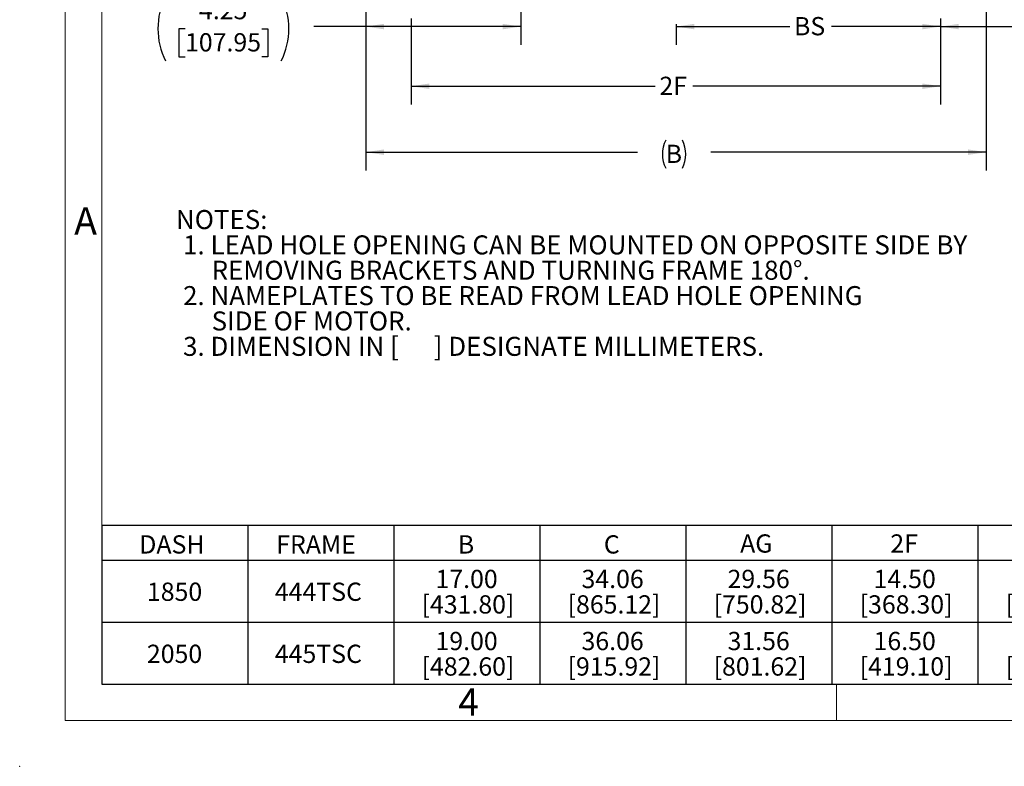
# Model space of a CAD drawing. Units: inches. Extents: x 0 to 16.8, y 0 to 10.8.
# Drawn here: x 0 to 5.4, y 0 to 4.1 of the extents above; entities that cross this region are included whole.
import ezdxf
from ezdxf.enums import TextEntityAlignment as Align

# ---------------------------------------------------------------- set-up
doc = ezdxf.new("R2010")
doc.units = ezdxf.units.IN
doc.header["$MEASUREMENT"] = 0
doc.header["$PDSIZE"] = -1
doc.layers.add('DIM', color=140, linetype='Continuous')
doc.layers.add('DIMENSION', color=5, linetype='Continuous')
doc.styles.add('SLDTEXTSTYLE0', font='TXT', dxfattribs={"width": 0.636842})
doc.styles.add('SLDTEXTSTYLE1', font='TXT', dxfattribs={"width": 0.605})
doc.dimstyles.new('SLDDIMSTYLE1', dxfattribs={"dimtxt": 0.1, "dimasz": 0.1, "dimexe": 0, "dimexo": 0.0625, "dimgap": 0.025, "dimtad": 0, "dimtih": 1, "dimtoh": 1, "dimlfac": 5, "dimrnd": 1e-09, "dimzin": 4, "dimdsep": 46, "dimtxsty": 'SLDTEXTSTYLE1', "dimsah": 1, "dimcen": 0.09, "dimadec": 0, "dimazin": 1, "dimtfac": 1, "dimtofl": 0, "dimtmove": 0, "dimatfit": 3, "dimfxl": 1, "dimfrac": 2, "dimtolj": 1, "dimtzin": 12, "dimarcsym": 0})
doc.dimstyles.new('SLDDIMSTYLE2', dxfattribs={"dimtxt": 0.1, "dimasz": 0.1, "dimexe": 0, "dimexo": 0.0625, "dimgap": 0.025, "dimtad": 0, "dimtih": 1, "dimtoh": 1, "dimlfac": 5, "dimrnd": 1e-09, "dimzin": 12, "dimdsep": 46, "dimtxsty": 'SLDTEXTSTYLE1', "dimsah": 1, "dimcen": 0.09, "dimadec": 0, "dimazin": 3, "dimtfac": 1, "dimtofl": 0, "dimtmove": 0, "dimatfit": 3, "dimfxl": 1, "dimfrac": 2, "dimtolj": 1, "dimtzin": 12, "dimarcsym": 0})

# ---------------------------------------------------------------- blocks, each defined once
blk = doc.blocks.new('SW_NOTE_0')
at = {"layer": 'DIM', "color": 0, "attachment_point": 1, "style": 'SLDTEXTSTYLE0'}
for s, insert, char_height in [('NOTES:', (0, 0.671), 0.5208), ('1. LEAD HOLE OPENING CAN BE MOUNTED ON OPPOSITE SIDE BY', (0.195, -0.023), 0.52083), ('REMOVING BRACKETS AND TURNING FRAME 180°.', (0.977, -0.717), 0.52083), ('2. NAMEPLATES TO BE READ FROM LEAD HOLE OPENING', (0.195, -1.412), 0.52083), ('SIDE OF MOTOR.', (0.977, -2.106), 0.52083), ('3. DIMENSION IN [      ] DESIGNATE MILLIMETERS.', (0.195, -2.801), 0.52083)]:
    blk.add_mtext(s, dxfattribs=dict(at, insert=insert, char_height=char_height))
blk = doc.blocks.new('OUTLINE-NOTES mm')
at = {"layer": 'DIM', "color": 140}
blk.add_blockref('SW_NOTE_0', (0.004, 3.446), dxfattribs=at)
blk = doc.blocks.new('B-Format-EN')
at = {"color": 7, "linetype": 'Continuous', "lineweight": 18}
for p, q in [((0.25, 10.75), (0.25, 0.25)), ((0.45, 10.55), (0.45, 0.45)), ((0.45, 0.45), (16.55, 0.45)), ((4.475, 0.45), (4.475, 0.25)), ((0.25, 0.25), (16.75, 0.25))]:
    blk.add_line(p, q, dxfattribs=at)
at = {"color": 7, "linetype": 'Continuous', "lineweight": 0}
blk.add_point((0, 0), dxfattribs=at)
at = {"color": 7, "linetype": 'Continuous', "lineweight": 0, "char_height": 0.15, "attachment_point": 2, "style": 'SLDTEXTSTYLE1'}
for s, insert in [('A', (0.3609, 3.062)), ('4', (2.4595, 0.4269))]:
    blk.add_mtext(s, dxfattribs=dict(at, insert=insert))
at = {"color": 7, "linetype": 'Continuous', "lineweight": 0, "style": 'SLDTEXTSTYLE1', "width": 0.605}
for tag, height, p in [('AUTOATTR11', 0.09, (6.5338, 1.7778)), ('AUTOATTR14', 0.09, (8.647, 1.7778)), ('AUTOATTR15', 0.09, (6.1799, 1.5279)), ('AUTOATTR17', 0.09, (8.647, 1.5279)), ('AUTOATTR7', 0.09, (11.8514, 1.5249)), ('AUTOATTR9', 0.09, (11.8514, 1.0255)), ('AUTOATTR2', 0.09, (13.0587, 1.0564)), ('AUTOATTR13', 0.15, (12.9559, 0.4361)), ('AUTOATTR3', 0.15, (14.1258, 0.4389)), ('AUTOATTR4', 0.09, (16.1008, 0.4908))]:
    blk.add_attdef(tag, text='', height=height, dxfattribs=at).set_placement(p, align=Align.BOTTOM_LEFT)
at = {"color": 7, "linetype": 'Continuous', "lineweight": 18, "style": 'SLDTEXTSTYLE1', "width": 0.605}
blk.add_attdef('AUTOATTR5', text='', height=0.15, dxfattribs=at).set_placement((14.265, 1.188), align=Align.BOTTOM_LEFT)
at = {"color": 7, "linetype": 'Continuous', "lineweight": 0}
for tag in ['AUTOATTR0', 'AUTOATTR1', 'AUTOATTR10']:
    blk.add_attdef(tag, (0, 0), '', height=1, dxfattribs=at)
blk = doc.blocks.new('SW_TABLEANNOTATION_0')
at = {"layer": 'DIMENSION', "color": 0}
for p, q in [((0, 0), (0, -0.8682)), ((5.6004, 0), (0, 0)), ((0.8001, 0), (0.8001, -0.8682)), ((1.6001, 0), (1.6001, -0.8682)), ((2.4002, 0), (2.4002, -0.8682)), ((3.2002, 0), (3.2002, -0.8682)), ((4.0003, 0), (4.0003, -0.8682)), ((4.8004, 0), (4.8004, -0.8682)), ((5.6004, -0.8682), (5.6004, 0)), ((0, -0.1882), (5.6004, -0.1882)), ((0, -0.5282), (5.6004, -0.5282)), ((0, -0.8682), (5.6004, -0.8682))]:
    blk.add_line(p, q, dxfattribs=at)
at = {"layer": 'DIMENSION', "color": 0, "char_height": 0.1, "attachment_point": 1, "style": 'SLDTEXTSTYLE1'}
for s, insert in [('DASH', (0.2054, -0.0528)), ('FRAME', (0.9559, -0.0528)), ('B', (1.9506, -0.0528)), ('C', (2.7506, -0.0528)), ('AG', (3.4973, -0.0478)), ('2F', (4.3202, -0.0478)), ('BS', (5.105, -0.0478)), ('17.00', (1.8283, -0.2419)), ('34.06', (2.6283, -0.2419)), ('29.56', (3.4284, -0.2419)), ('14.50', (4.2285, -0.2419)), ('7.25', (5.0667, -0.2419)), ('1850', (0.2473, -0.3119)), ('444TSC', (0.9481, -0.3119)), ('[431.80]', (1.7519, -0.3813)), ('[865.12]', (2.552, -0.3813)), ('[750.82]', (3.352, -0.3813)), ('[368.30]', (4.1521, -0.3813)), ('[184.15]', (4.9521, -0.3813)), ('19.00', (1.8283, -0.5819)), ('36.06', (2.6283, -0.5819)), ('31.56', (3.4284, -0.5819)), ('16.50', (4.2285, -0.5819)), ('8.25', (5.0667, -0.5819)), ('2050', (0.2473, -0.6519)), ('445TSC', (0.9481, -0.6519)), ('[482.60]', (1.7519, -0.7213)), ('[915.92]', (2.552, -0.7213)), ('[801.62]', (3.352, -0.7213)), ('[419.10]', (4.1521, -0.7213)), ('[209.55]', (4.9521, -0.7213))]:
    blk.add_mtext(s, dxfattribs=dict(at, insert=insert))
blk = doc.blocks.new('_D_1')
at = {"layer": 'DIMENSION'}
for p, q in [((6.5455, 6.2965), (6.5455, 3.9511)), ((5.0451, 4.0961), (5.0451, 3.9511)), ((5.0451, 4.0511), (5.4434, 4.0511)), ((5.5732, 4.051), (5.5388, 4.051)), ((5.5388, 4.051), (5.5388, 3.8975)), ((5.9933, 4.051), (6.0277, 4.051)), ((6.0277, 4.051), (6.0277, 3.8975)), ((6.5455, 4.0511), (6.1231, 4.0511)), ((5.5388, 3.8975), (5.5732, 3.8975)), ((6.0277, 3.8975), (5.9933, 3.8975))]:
    blk.add_line(p, q, dxfattribs=at)
for points in [[(5.0451, 4.0511), (5.1451, 4.0361), (5.1451, 4.0661)], [(6.5455, 4.0511), (6.4455, 4.0661), (6.4455, 4.0361)]]:
    blk.add_solid(points, dxfattribs=at)
at = {"layer": 'DIMENSION', "char_height": 0.1, "attachment_point": 1, "style": 'SLDTEXTSTYLE1'}
for s, insert in [('7.50', (5.6496, 4.2028)), ('190.55', (5.5732, 4.0264))]:
    blk.add_mtext(s, dxfattribs=dict(at, insert=insert))
blk = doc.blocks.new('_D_2')
at = {"layer": 'DIMENSION'}
for p, q in [((3.5959, 4.0651), (3.5959, 3.9511)), ((3.5959, 4.0511), (4.2193, 4.0511)), ((5.0451, 4.0511), (4.4483, 4.0511)), ((5.0451, 4.0961), (5.0451, 3.9511))]:
    blk.add_line(p, q, dxfattribs=at)
for points in [[(3.5959, 4.0511), (3.6959, 4.0361), (3.6959, 4.0661)], [(5.0451, 4.0511), (4.9451, 4.0661), (4.9451, 4.0361)]]:
    blk.add_solid(points, dxfattribs=at)
at = {"layer": 'DIMENSION', "insert": (4.2421, 4.1033), "char_height": 0.1, "attachment_point": 1, "style": 'SLDTEXTSTYLE1'}
blk.add_mtext('BS', dxfattribs=at)
blk = doc.blocks.new('_D_10')
at = {"layer": 'DIMENSION'}
for p, q in [((1.8959, 4.3461), (1.8959, 3.9511)), ((2.7459, 4.3461), (2.7459, 3.9511)), ((1.8959, 4.0511), (1.6117, 4.0511)), ((2.7459, 4.0511), (1.8959, 4.0511)), ((0.9058, 4.0395), (0.8714, 4.0395)), ((0.8714, 4.0395), (0.8714, 3.886)), ((1.3259, 4.0395), (1.3603, 4.0395)), ((1.3603, 4.0395), (1.3603, 3.886)), ((0.8714, 3.886), (0.9058, 3.886)), ((1.3603, 3.886), (1.3259, 3.886))]:
    blk.add_line(p, q, dxfattribs=at)
for centre, start, end in [((1.1519, 4.0396), 153.4349, 206.5651), ((1.0798, 4.0396), 333.4349, 26.5651)]:
    blk.add_arc(centre, 0.3947, start, end, dxfattribs=at)
for points in [[(1.8959, 4.0511), (1.9959, 4.0361), (1.9959, 4.0661)], [(2.7459, 4.0511), (2.6459, 4.0661), (2.6459, 4.0361)]]:
    blk.add_solid(points, dxfattribs=at)
at = {"layer": 'DIMENSION', "char_height": 0.1, "attachment_point": 1, "style": 'SLDTEXTSTYLE1'}
for s, insert in [('4.25', (0.9822, 4.1913)), ('107.95', (0.9058, 4.0149))]:
    blk.add_mtext(s, dxfattribs=dict(at, insert=insert))
blk = doc.blocks.new('_D_11')
at = {"layer": 'DIMENSION'}
for p, q in [((2.1451, 4.0961), (2.1451, 3.6244)), ((5.0451, 4.0961), (5.0451, 3.6244)), ((2.1451, 3.7244), (3.4821, 3.7244)), ((5.0451, 3.7244), (3.6881, 3.7244))]:
    blk.add_line(p, q, dxfattribs=at)
for points in [[(2.1451, 3.7244), (2.2451, 3.7094), (2.2451, 3.7394)], [(5.0451, 3.7244), (4.9451, 3.7394), (4.9451, 3.7094)]]:
    blk.add_solid(points, dxfattribs=at)
at = {"layer": 'DIMENSION', "insert": (3.5049, 3.7765), "char_height": 0.1, "attachment_point": 1, "style": 'SLDTEXTSTYLE1'}
blk.add_mtext('2F', dxfattribs=at)
blk = doc.blocks.new('_D_12')
at = {"layer": 'DIMENSION'}
for p, q in [((1.8959, 4.3461), (1.8959, 3.2633)), ((5.2959, 4.3461), (5.2959, 3.2633)), ((1.8959, 3.3633), (3.3839, 3.3633)), ((5.2959, 3.3633), (3.7862, 3.3633))]:
    blk.add_line(p, q, dxfattribs=at)
for centre, start, end in [((3.6927, 3.3518), 153.4349, 206.5651), ((3.4774, 3.3518), 333.4349, 26.5651)]:
    blk.add_arc(centre, 0.1716, start, end, dxfattribs=at)
for points in [[(1.8959, 3.3633), (1.9959, 3.3483), (1.9959, 3.3783)], [(5.2959, 3.3633), (5.1959, 3.3783), (5.1959, 3.3483)]]:
    blk.add_solid(points, dxfattribs=at)
at = {"layer": 'DIMENSION', "insert": (3.5392, 3.404), "char_height": 0.1, "attachment_point": 1, "style": 'SLDTEXTSTYLE1'}
blk.add_mtext('B', dxfattribs=at)

msp = doc.modelspace()

# ---------------------------------------------------------------- linework, layer by layer
at = {"color": 7, "linetype": 'Continuous', "lineweight": 18}
for q in [(0.45, 10.55), (6.05, 0.45)]:
    msp.add_line((0.45, 0.45), q, dxfattribs=at)
at = {"color": 7, "linetype": 'Continuous', "lineweight": 0}
msp.add_point((0, 0), dxfattribs=at)

# ---------------------------------------------------------------- block references
at = {"color": 7, "linetype": 'Continuous'}
msp.add_blockref('B-Format-EN', (0, 0), dxfattribs=at)
at = {"layer": 'DIMENSION', "xscale": 0.2, "yscale": 0.2, "zscale": 0.2}
msp.add_blockref('OUTLINE-NOTES mm', (0.855379, 2.222991), dxfattribs=at)
at = {"layer": 'DIMENSION'}
msp.add_blockref('SW_TABLEANNOTATION_0', (0.449744, 1.317949), dxfattribs=at)

# ---------------------------------------------------------------- dimensions: what is measured, and where the dimension line sits
dim = msp.add_linear_dim(base=(5.045113, 4.051092), p1=(6.545481, 6.376492), p2=(5.045113, 4.176092), dimstyle='SLDDIMSTYLE1', dxfattribs=at)
dim.commit()
dim.dimension.update_dxf_attribs({"geometry": '_D_1', "text_midpoint": (5.78326, 4.051092), "dimtype": 160})
for base, p1, p2, text, picture, middle in [((2.745863, 4.051092), (1.895863, 4.426092), (2.745863, 4.426092), '(<>)', '_D_10', (1.115853, 4.051092)), ((5.295863, 3.363288), (1.895863, 4.426092), (5.295863, 4.426092), '(B)', '_D_12', (3.585051, 3.363288)), ((5.045113, 3.724362), (2.145113, 4.176092), (5.045113, 4.176092), '2F', '_D_11', (3.585051, 3.724362)), ((3.595863, 4.051092), (5.045113, 4.176092), (3.595863, 4.145131), 'BS', '_D_2', (4.333781, 4.051092))]:
    dim = msp.add_linear_dim(base=base, p1=p1, p2=p2, text=text, dimstyle='SLDDIMSTYLE2', dxfattribs=at)
    dim.commit()
    dim.dimension.update_dxf_attribs({"geometry": picture, "text_midpoint": middle, "dimtype": 160})

doc.saveas('drawing.dxf')
